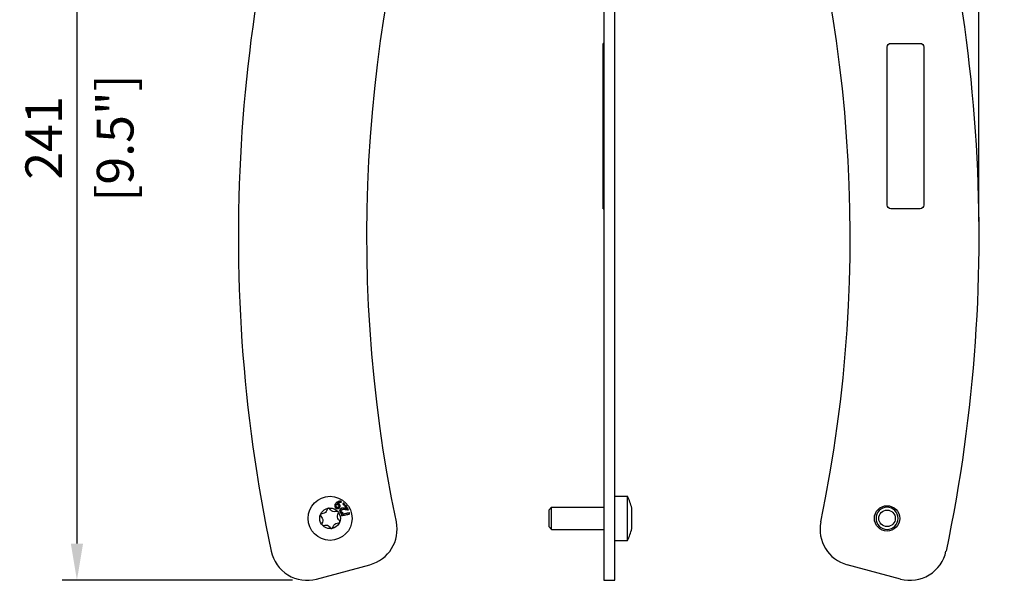
# Model space of a CAD drawing. Units: millimetres. Extents: x -315 to 1379, y -175 to 273.
# Drawn here: x -315 to -47, y -94 to 59 of the extents above; entities that cross this region are included whole.
import ezdxf

# ---------------------------------------------------------------- set-up
doc = ezdxf.new("R2010")
doc.units = ezdxf.units.MM
doc.layers.add('02-CAD-Cotation', color=3, linetype='Continuous')
doc.layers.add('02-Rigging element 2D', color=6, linetype='Continuous')
doc.styles.get("Standard").update_dxf_attribs({"font": 'arial.ttf'})
doc.dimstyles.new('L_Acoustics', dxfattribs={"dimscale": 0, "dimtxt": 2.5, "dimasz": 2.5, "dimexe": 1, "dimexo": 1, "dimgap": 1, "dimtad": 1, "dimdec": 0, "dimlfac": -1, "dimdsep": 46, "dimtxsty": 'Standard', "dimcen": 1, "dimclrd": 256, "dimclre": 256, "dimclrt": 256, "dimadec": 0, "dimazin": 2, "dimtfac": 1, "dimtdec": 0, "dimtofl": 0, "dimtmove": 0, "dimatfit": 3, "dimfxl": 0, "dimtolj": 1, "dimtzin": 0, "dimarcsym": 0})

# ---------------------------------------------------------------- blocks, each defined once
blk = doc.blocks.new('*D3')
at = {"layer": '02-CAD-Cotation', "lineweight": -2, "transparency": 16777216}
for p, q in [((-225.91, 147.12), (-303.72, 147.12)), ((-299.72, 137.12), (-299.72, -83.62)), ((-241.07, -93.62), (-303.72, -93.62))]:
    blk.add_line(p, q, dxfattribs=at)
at = {"layer": '02-CAD-Cotation', "transparency": 16777216}
for points in [[(-301.38, 137.12), (-298.05, 137.12), (-299.72, 147.12)], [(-301.38, -83.62), (-298.05, -83.62), (-299.72, -93.62)]]:
    blk.add_solid(points, dxfattribs=at)
at = {"layer": 'Defpoints', "color": 0, "transparency": 16777216}
for p in [(-221.91, 147.12), (-299.72, -93.62), (-237.07, -93.62)]:
    blk.add_point(p, dxfattribs=at)
at = {"layer": '02-CAD-Cotation', "transparency": 16777216, "char_height": 10, "attachment_point": 5, "rotation": 90}
for s, insert in [('\\A1;[9.5"]', (-289.31, 26.75)), ('\\A1;241', (-308.74, 26.75))]:
    blk.add_mtext(s, dxfattribs=dict(at, insert=insert))
blk = doc.blocks.new('*D5')
at = {"layer": '02-CAD-Cotation', "lineweight": -2, "transparency": 16777216}
for p, q in [((-112.63, 137.22), (-112.63, 199.82)), ((-54.22, 4), (-54.22, 199.82)), ((-102.63, 195.82), (-64.22, 195.82))]:
    blk.add_line(p, q, dxfattribs=at)
at = {"layer": '02-CAD-Cotation', "transparency": 16777216}
for points in [[(-102.63, 197.48), (-102.63, 194.15), (-112.63, 195.82)], [(-64.22, 197.48), (-64.22, 194.15), (-54.22, 195.82)]]:
    blk.add_solid(points, dxfattribs=at)
at = {"layer": 'Defpoints', "color": 0, "transparency": 16777216}
for p in [(-54.22, 195.82), (-112.63, 133.22), (-54.22, 0)]:
    blk.add_point(p, dxfattribs=at)
at = {"layer": '02-CAD-Cotation', "transparency": 16777216, "char_height": 10, "attachment_point": 5}
for s, insert in [('\\A1;58', (-83.43, 204.92)), ('\\A1;[2.3"]', (-83.43, 185.41))]:
    blk.add_mtext(s, dxfattribs=dict(at, insert=insert))

msp = doc.modelspace()

# ---------------------------------------------------------------- linework, layer by layer
at = {"layer": '02-Rigging element 2D'}
for p, q in [((-156.28, 91.33), (-156.28, -93.62)), ((-153.28, -93.62), (-153.28, 91.33)), ((-156.48, 7.5), (-156.48, 52.5)), ((-156.28, 52.5), (-156.48, 52.5)), ((-156.48, 51.5), (-156.28, 51.5)), ((-156.28, 8.5), (-156.48, 8.5)), ((-156.48, 7.5), (-156.28, 7.5)), ((-156.28, -93.62), (-153.28, -93.62))]:
    msp.add_line(p, q, dxfattribs=at)
at = {"layer": '02-Rigging element 2D', "color": 241, "extrusion": (1, -1.83697e-16, 0)}
for p, q in [((-79.16, 8.5), (-79.16, 51.5)), ((-78.16, 52.5), (-70.16, 52.5)), ((-69.16, 51.5), (-69.16, 8.5)), ((-70.16, 7.5), (-78.16, 7.5))]:
    msp.add_line(p, q, dxfattribs=at)
at = {"layer": '02-Rigging element 2D', "color": 241}
for p, q in [((-153.28, -70.76), (-149.88, -70.76)), ((-149.88, -82.76), (-149.88, -70.76)), ((-171.28, -74.51), (-170.53, -73.76)), ((-171.28, -74.51), (-171.28, -79.01)), ((-170.53, -79.76), (-170.53, -73.76)), ((-170.53, -73.76), (-156.28, -73.76)), ((-148.68, -79.56), (-148.68, -73.96)), ((-171.28, -79.01), (-170.53, -79.76)), ((-170.53, -79.76), (-156.28, -79.76)), ((-153.28, -82.76), (-149.88, -82.76))]:
    msp.add_line(p, q, dxfattribs=at)
at = {"layer": '02-Rigging element 2D', "color": 241, "extrusion": (-1, 6.12323e-17, 0)}
for p, q in [((-231.57, -74.27), (-231.67, -74.58)), ((-230.67, -74.42), (-230.86, -74.16)), ((-229.03, -74.86), (-229.35, -74.93)), ((-233.35, -76.18), (-233.13, -76.41)), ((-232.77, -75.48), (-233.09, -75.51)), ((-228.71, -75.71), (-228.58, -75.42)), ((-228.27, -77.35), (-228.49, -77.12)), ((-232.91, -77.82), (-233.04, -78.11)), ((-232.59, -78.67), (-232.27, -78.6)), ((-230.95, -79.11), (-230.76, -79.37)), ((-230.05, -79.26), (-229.95, -78.95)), ((-228.85, -78.05), (-228.53, -78.02))]:
    msp.add_line(p, q, dxfattribs=at)
at = {"layer": '02-Rigging element 2D', "extrusion": (-1, 6.12323e-17, 0)}
msp.add_line((-234.48, -93.28), (-219.97, -89.39), dxfattribs=at)
at = {"layer": '02-Rigging element 2D', "extrusion": (1, -1.83697e-16, 0)}
msp.add_line((-75.52, -93.28), (-90.03, -89.39), dxfattribs=at)
at = {"layer": '02-Rigging element 2D', "color": 241}
for centre, radius in [((-230.81, -76.76), 6), ((-230.81, -76.76), 2.8), ((-79.19, -76.76), 3.45), ((-79.19, -76.76), 2.25)]:
    msp.add_circle(centre, radius, dxfattribs=at)
at = {"layer": '02-Rigging element 2D', "color": 241, "extrusion": (-4.93038e-32, -2.22045e-16, -1)}
msp.add_circle((79.19, -76.76), 3, dxfattribs=at)
at = {"layer": '02-Rigging element 2D'}
for centre, radius, start, end in [((160, 0), 415.78, 160.2503, 191.8921), ((-470, 0), 380.78, 348.2273, 19.9325), ((-222.56, -79.73), 10, 285, 11.7727), ((-87.44, -79.73), 10, 168.2273, 255), ((-237.07, -83.62), 10, 191.8921, 285), ((-72.93, -83.62), 10, 255, 348.1079)]:
    msp.add_arc(centre, radius, start, end, dxfattribs=at)
at = {"layer": '02-Rigging element 2D', "extrusion": (-4.93038e-32, -2.22045e-16, -1)}
msp.add_arc((470, 0), 415.78, 160.2503, 191.8921, dxfattribs=at)
at = {"layer": '02-Rigging element 2D', "extrusion": (-1.2326e-32, -2.22045e-16, -1)}
msp.add_arc((-160, 0), 380.78, 348.2273, 19.9325, dxfattribs=at)
at = {"layer": '02-Rigging element 2D', "color": 241, "extrusion": (-4.93038e-32, -2.22045e-16, -1)}
for centre, start, end in [((78.16, 51.5), 0, 90), ((70.16, 51.5), 90, 180), ((78.16, 8.5), 270, 360), ((70.16, 8.5), 180, 270)]:
    msp.add_arc(centre, 1, start, end, dxfattribs=at)
at = {"layer": '02-Rigging element 2D', "color": 241}
for centre, radius, start, end in [((-161.01, -76.76), 12.65, 12.7909, 28.3212), ((-231.19, -74.39), 0.4, 35.8727, 162.2245), ((-228.95, -75.25), 0.4, 335.8727, 102.2245), ((-233.05, -75.91), 0.4, 95.8727, 222.2245), ((-228.57, -77.62), 0.4, 275.8727, 42.2245), ((-232.67, -78.28), 0.4, 155.8727, 282.2245), ((-230.43, -79.14), 0.4, 215.8727, 342.2245), ((-161.01, -76.76), 12.65, 331.6788, 347.2091)]:
    msp.add_arc(centre, radius, start, end, dxfattribs=at)
at = {"layer": '02-Rigging element 2D', "color": 241, "extrusion": (-1.2326e-32, -2.22045e-16, -1)}
for centre, start, end in [((232.91, -74.18), 197.7755, 264.1273), ((229.62, -73.66), 257.7755, 324.1273), ((234.09, -77.29), 137.7755, 204.1273), ((227.53, -76.24), 317.7755, 24.1273), ((232, -79.87), 77.7755, 144.1273), ((228.72, -79.35), 17.7755, 84.1273)]:
    msp.add_arc(centre, 1.3, start, end, dxfattribs=at)
at = {"layer": '02-Rigging element 2D', "color": 241}
for points, knots in [([(-227.83, -72.15), (-227.85, -72.15), (-227.89, -72.15), (-227.94, -72.15), (-227.97, -72.15), (-228.01, -72.15), (-228.02, -72.16), (-228.05, -72.16), (-228.06, -72.16), (-228.1, -72.16), (-228.15, -72.17), (-228.2, -72.17), (-228.26, -72.18), (-228.29, -72.19), (-228.36, -72.2), (-228.46, -72.23), (-228.56, -72.26), (-228.68, -72.3), (-228.73, -72.32), (-228.85, -72.38), (-228.91, -72.41), (-228.99, -72.47), (-229.01, -72.48), (-229.07, -72.53), (-229.12, -72.57), (-229.17, -72.61), (-229.21, -72.66), (-229.24, -72.68), (-229.25, -72.7)], [0, 0, 0, 0, 0.0520458, 0.0520458, 0.0780687, 0.0780687, 0.1040917, 0.1040917, 0.1301146, 0.1301146, 0.1561375, 0.2081833, 0.2081833, 0.2602291, 0.2602291, 0.312275, 0.4163666, 0.4163666, 0.5204583, 0.5204583, 0.6245499, 0.6245499, 0.6765957, 0.6765957, 0.7286416, 0.7806874, 0.7806874, 0.8327332, 0.8327332, 0.8327332, 0.8327332]), ([(-227.78, -72.07), (-227.8, -72.07), (-227.81, -72.07), (-227.84, -72.07), (-227.85, -72.08), (-227.88, -72.08), (-227.89, -72.08), (-227.93, -72.08), (-227.96, -72.08), (-227.99, -72.08), (-227.99, -72.08), (-228.01, -72.08), (-228.01, -72.08), (-228.02, -72.08), (-228.02, -72.08), (-228.02, -72.08), (-228.02, -72.08), (-228.07, -72.09), (-228.11, -72.09), (-228.17, -72.1), (-228.19, -72.1), (-228.22, -72.11), (-228.23, -72.11), (-228.24, -72.11), (-228.25, -72.11), (-228.25, -72.12), (-228.26, -72.12), (-228.35, -72.13), (-228.43, -72.16), (-228.54, -72.19), (-228.58, -72.21), (-228.64, -72.23), (-228.65, -72.23), (-228.68, -72.25), (-228.69, -72.25), (-228.7, -72.26), (-228.71, -72.26), (-228.79, -72.3), (-228.86, -72.34), (-228.95, -72.39), (-228.96, -72.4), (-228.99, -72.42), (-229, -72.43), (-229.01, -72.44), (-229.02, -72.44), (-229.06, -72.48), (-229.1, -72.5), (-229.15, -72.56), (-229.18, -72.58), (-229.21, -72.62), (-229.22, -72.63), (-229.23, -72.64)], [0, 0, 0, 0, 0.03125, 0.03125, 0.046875, 0.046875, 0.0625, 0.0625, 0.09375, 0.09375, 0.109375, 0.109375, 0.1171875, 0.1171875, 0.1210938, 0.1210938, 0.125, 0.125, 0.1875, 0.1875, 0.21875, 0.21875, 0.234375, 0.234375, 0.2421875, 0.2421875, 0.25, 0.25, 0.375, 0.375, 0.4375, 0.4375, 0.46875, 0.46875, 0.484375, 0.484375, 0.5, 0.5, 0.625, 0.625, 0.65625, 0.65625, 0.671875, 0.671875, 0.6875, 0.6875, 0.75, 0.75, 0.8125, 0.8125, 0.8327954, 0.8327954, 0.8327954, 0.8327954]), ([(-228.82, -72.7), (-228.74, -72.64), (-228.66, -72.58), (-228.57, -72.53), (-228.56, -72.52), (-228.54, -72.51), (-228.53, -72.51), (-228.49, -72.49), (-228.47, -72.48), (-228.4, -72.45), (-228.36, -72.44), (-228.3, -72.42), (-228.3, -72.42), (-228.3, -72.42), (-228.3, -72.42), (-228.29, -72.42), (-228.28, -72.42), (-228.27, -72.41), (-228.26, -72.41), (-228.22, -72.4), (-228.2, -72.4), (-228.13, -72.39), (-228.07, -72.38), (-228.01, -72.37), (-228.01, -72.37), (-228.01, -72.37), (-228.01, -72.37), (-228.01, -72.37), (-228, -72.37), (-228, -72.37), (-227.99, -72.37), (-227.98, -72.37), (-227.97, -72.37), (-227.93, -72.36), (-227.9, -72.36), (-227.86, -72.36), (-227.85, -72.36), (-227.84, -72.36), (-227.83, -72.36), (-227.81, -72.36), (-227.79, -72.36), (-227.76, -72.36), (-227.73, -72.35), (-227.72, -72.35)], [0, 0, 0, 0, 0.25, 0.25, 0.28125, 0.28125, 0.3125, 0.3125, 0.375, 0.375, 0.5, 0.5, 0.507812, 0.507812, 0.515625, 0.515625, 0.53125, 0.53125, 0.5625, 0.5625, 0.625, 0.625, 0.75, 0.75, 0.753906, 0.753906, 0.757812, 0.757812, 0.765625, 0.765625, 0.78125, 0.78125, 0.8125, 0.8125, 0.875, 0.875, 0.890625, 0.890625, 0.90625, 0.90625, 0.9375, 0.9375, 1, 1, 1, 1]), ([(-229.42, -72.89), (-229.44, -72.96), (-229.46, -73.01), (-229.48, -73.04), (-229.48, -73.04), (-229.48, -73.04), (-229.48, -73.05), (-229.48, -73.05), (-229.48, -73.05), (-229.49, -73.06), (-229.49, -73.07), (-229.5, -73.09), (-229.5, -73.1), (-229.51, -73.14), (-229.52, -73.16), (-229.52, -73.18), (-229.53, -73.19), (-229.53, -73.2), (-229.53, -73.2), (-229.53, -73.21), (-229.53, -73.22), (-229.54, -73.24), (-229.54, -73.25), (-229.55, -73.29), (-229.55, -73.31), (-229.55, -73.36), (-229.55, -73.39), (-229.55, -73.42), (-229.55, -73.44), (-229.55, -73.45), (-229.55, -73.46), (-229.55, -73.46)], [0, 0, 0, 0, 0.125, 0.125, 0.1289063, 0.1289063, 0.1328125, 0.1328125, 0.140625, 0.140625, 0.15625, 0.15625, 0.1875, 0.1875, 0.25, 0.25, 0.2578125, 0.2578125, 0.265625, 0.265625, 0.28125, 0.28125, 0.3125, 0.3125, 0.375, 0.375, 0.4375, 0.4375, 0.46875, 0.46875, 0.4823351, 0.4823351, 0.4823351, 0.4823351]), ([(-229.55, -73.46), (-229.55, -73.47), (-229.54, -73.48), (-229.53, -73.54), (-229.52, -73.59), (-229.49, -73.66), (-229.47, -73.68), (-229.45, -73.73), (-229.43, -73.75), (-229.41, -73.78), (-229.4, -73.79), (-229.38, -73.81), (-229.37, -73.81), (-229.35, -73.84), (-229.33, -73.86), (-229.3, -73.88), (-229.3, -73.88), (-229.29, -73.89), (-229.29, -73.89), (-229.29, -73.89), (-229.28, -73.9), (-229.27, -73.91), (-229.26, -73.92), (-229.22, -73.94), (-229.2, -73.96), (-229.18, -73.98)], [0.4823351, 0.4823351, 0.4823351, 0.4823351, 0.5, 0.5, 0.625, 0.625, 0.6875, 0.6875, 0.75, 0.75, 0.78125, 0.78125, 0.8125, 0.8125, 0.875, 0.875, 0.8828125, 0.8828125, 0.890625, 0.890625, 0.90625, 0.90625, 0.9375, 0.9375, 1, 1, 1, 1]), ([(-229.44, -72.96), (-229.47, -73.02), (-229.48, -73.06), (-229.5, -73.1), (-229.5, -73.1), (-229.5, -73.11)], [0, 0, 0, 0, 0.1206958, 0.1206958, 0.1356103, 0.1356103, 0.1356103, 0.1356103]), ([(-229.25, -72.7), (-229.27, -72.72), (-229.29, -72.75), (-229.32, -72.78), (-229.34, -72.8), (-229.34, -72.81), (-229.35, -72.82), (-229.35, -72.82), (-229.35, -72.82), (-229.36, -72.84), (-229.39, -72.88), (-229.44, -72.96)], [0.8327332, 0.8327332, 0.8327332, 0.8327332, 0.8745499, 0.8954583, 0.9059124, 0.9111395, 0.9137531, 0.9137531, 0.9163666, 0.9163666, 1, 1, 1, 1]), ([(-229.23, -72.64), (-229.25, -72.65), (-229.26, -72.67), (-229.29, -72.71), (-229.3, -72.73), (-229.32, -72.75), (-229.32, -72.75), (-229.33, -72.76), (-229.33, -72.76), (-229.33, -72.76), (-229.33, -72.76), (-229.33, -72.76), (-229.33, -72.76), (-229.33, -72.77), (-229.33, -72.77), (-229.35, -72.8), (-229.38, -72.84), (-229.42, -72.89)], [0.8327954, 0.8327954, 0.8327954, 0.8327954, 0.875, 0.875, 0.90625, 0.90625, 0.9140625, 0.9140625, 0.9160156, 0.9160156, 0.9179688, 0.9179688, 0.921875, 0.921875, 0.9375, 0.9375, 1, 1, 1, 1]), ([(-229.04, -73.79), (-229.07, -73.76), (-229.09, -73.74), (-229.13, -73.7), (-229.14, -73.68), (-229.16, -73.67), (-229.17, -73.66), (-229.17, -73.65), (-229.17, -73.65), (-229.19, -73.62), (-229.21, -73.6), (-229.24, -73.55), (-229.24, -73.52), (-229.25, -73.47), (-229.25, -73.44), (-229.25, -73.4), (-229.25, -73.38), (-229.24, -73.35), (-229.24, -73.34), (-229.23, -73.33), (-229.23, -73.32), (-229.22, -73.28), (-229.2, -73.22), (-229.17, -73.14)], [0, 0, 0, 0, 0.125, 0.125, 0.1875, 0.21875, 0.234375, 0.234375, 0.25, 0.25, 0.375, 0.375, 0.5, 0.5, 0.625, 0.625, 0.6875, 0.71875, 0.734375, 0.734375, 0.75, 0.75, 1, 1, 1, 1]), ([(-229.01, -73.74), (-229.07, -73.69), (-229.12, -73.64), (-229.15, -73.6), (-229.15, -73.6), (-229.15, -73.59), (-229.15, -73.59), (-229.16, -73.59), (-229.16, -73.58), (-229.17, -73.57), (-229.17, -73.57), (-229.18, -73.55), (-229.19, -73.53), (-229.21, -73.49), (-229.22, -73.47), (-229.23, -73.43), (-229.23, -73.42), (-229.23, -73.39), (-229.23, -73.37), (-229.22, -73.33), (-229.22, -73.3), (-229.21, -73.26), (-229.21, -73.26), (-229.21, -73.26), (-229.21, -73.26), (-229.2, -73.25), (-229.2, -73.25), (-229.2, -73.24), (-229.2, -73.24), (-229.19, -73.22), (-229.19, -73.2), (-229.17, -73.15), (-229.16, -73.12), (-229.14, -73.08)], [0, 0, 0, 0, 0.25, 0.25, 0.257812, 0.257812, 0.265625, 0.265625, 0.28125, 0.28125, 0.3125, 0.3125, 0.375, 0.375, 0.5, 0.5, 0.5625, 0.5625, 0.625, 0.625, 0.75, 0.75, 0.757812, 0.757812, 0.765625, 0.765625, 0.78125, 0.78125, 0.8125, 0.8125, 0.875, 0.875, 1, 1, 1, 1]), ([(-229.18, -73.98), (-229.12, -74), (-229.08, -74.02), (-229.04, -74.04), (-229.03, -74.04), (-229.03, -74.04), (-229.02, -74.04), (-229.01, -74.05), (-229.01, -74.05), (-228.99, -74.06), (-228.98, -74.06), (-228.94, -74.07), (-228.92, -74.08), (-228.89, -74.08), (-228.89, -74.09), (-228.87, -74.09), (-228.87, -74.09), (-228.85, -74.09), (-228.84, -74.1), (-228.8, -74.1), (-228.78, -74.1), (-228.7, -74.1), (-228.66, -74.1), (-228.58, -74.08), (-228.56, -74.08), (-228.52, -74.06), (-228.49, -74.06), (-228.43, -74.02), (-228.39, -74), (-228.35, -73.97), (-228.35, -73.96), (-228.34, -73.96), (-228.34, -73.96), (-228.33, -73.95), (-228.33, -73.95), (-228.32, -73.94), (-228.31, -73.93), (-228.29, -73.91), (-228.27, -73.89), (-228.25, -73.87), (-228.25, -73.87), (-228.25, -73.87), (-228.25, -73.86), (-228.25, -73.86), (-228.24, -73.86), (-228.24, -73.86), (-228.24, -73.85), (-228.23, -73.84), (-228.22, -73.83), (-228.2, -73.81), (-228.18, -73.78), (-228.16, -73.76)], [0, 0, 0, 0, 0.125, 0.125, 0.132812, 0.132812, 0.140625, 0.140625, 0.15625, 0.15625, 0.1875, 0.1875, 0.25, 0.25, 0.265625, 0.265625, 0.28125, 0.28125, 0.3125, 0.3125, 0.375, 0.375, 0.5, 0.5, 0.5625, 0.5625, 0.625, 0.625, 0.75, 0.75, 0.757813, 0.757813, 0.765625, 0.765625, 0.78125, 0.78125, 0.8125, 0.8125, 0.875, 0.875, 0.878906, 0.878906, 0.882812, 0.882812, 0.890625, 0.890625, 0.90625, 0.90625, 0.9375, 0.9375, 1, 1, 1, 1]), ([(-229.14, -73.08), (-229.12, -73.05), (-229.11, -73.03), (-229.09, -73.01), (-229.08, -72.99), (-229.05, -72.97)], [0, 0, 0, 0, 0.5, 0.5, 1, 1, 1, 1]), ([(-229.05, -72.96), (-228.99, -72.95), (-228.95, -72.95), (-228.93, -72.95), (-228.93, -72.95), (-228.93, -72.95), (-228.92, -72.95), (-228.92, -72.95), (-228.92, -72.95), (-228.91, -72.95), (-228.9, -72.95), (-228.89, -72.95), (-228.88, -72.95), (-228.85, -72.95), (-228.83, -72.95), (-228.8, -72.96), (-228.78, -72.96), (-228.75, -72.97), (-228.73, -72.98), (-228.71, -72.99), (-228.71, -72.99), (-228.71, -72.99), (-228.71, -72.99), (-228.7, -72.99), (-228.7, -72.99), (-228.7, -72.99), (-228.7, -72.99), (-228.69, -73), (-228.68, -73), (-228.65, -73.01), (-228.63, -73.02), (-228.6, -73.04)], [0, 0, 0, 0, 0.25, 0.25, 0.257812, 0.257812, 0.265625, 0.265625, 0.28125, 0.28125, 0.3125, 0.3125, 0.375, 0.375, 0.5, 0.5, 0.625, 0.625, 0.75, 0.75, 0.757813, 0.757813, 0.765625, 0.765625, 0.78125, 0.78125, 0.8125, 0.8125, 0.875, 0.875, 1, 1, 1, 1]), ([(-228.49, -73.65), (-228.5, -73.67), (-228.52, -73.69), (-228.53, -73.7), (-228.53, -73.71), (-228.54, -73.71), (-228.54, -73.71), (-228.55, -73.73), (-228.57, -73.74), (-228.58, -73.76), (-228.59, -73.76), (-228.59, -73.77), (-228.64, -73.81), (-228.68, -73.83), (-228.74, -73.85), (-228.76, -73.85), (-228.8, -73.85), (-228.82, -73.84), (-228.84, -73.84), (-228.86, -73.84), (-228.87, -73.84), (-228.91, -73.83), (-228.97, -73.81), (-229.04, -73.79)], [0, 0, 0, 0, 0.0625, 0.09375, 0.109375, 0.109375, 0.125, 0.125, 0.1875, 0.21875, 0.21875, 0.25, 0.25, 0.5, 0.5, 0.625, 0.625, 0.6875, 0.71875, 0.71875, 0.75, 0.75, 1, 1, 1, 1]), ([(-228.45, -73.6), (-228.46, -73.62), (-228.47, -73.63), (-228.49, -73.65), (-228.49, -73.65), (-228.5, -73.66), (-228.5, -73.66), (-228.5, -73.66), (-228.5, -73.66), (-228.5, -73.67), (-228.5, -73.67), (-228.51, -73.68), (-228.52, -73.69), (-228.54, -73.7), (-228.54, -73.71), (-228.55, -73.71), (-228.55, -73.72), (-228.56, -73.72), (-228.56, -73.72), (-228.6, -73.76), (-228.64, -73.79), (-228.71, -73.8), (-228.73, -73.8), (-228.77, -73.8), (-228.78, -73.8), (-228.8, -73.8), (-228.81, -73.79), (-228.82, -73.79), (-228.82, -73.79), (-228.83, -73.79), (-228.84, -73.79), (-228.88, -73.78), (-228.94, -73.77), (-229.01, -73.74)], [0, 0, 0, 0, 0.0625, 0.0625, 0.09375, 0.09375, 0.109375, 0.109375, 0.117188, 0.117188, 0.125, 0.125, 0.1875, 0.1875, 0.21875, 0.21875, 0.234375, 0.234375, 0.25, 0.25, 0.5, 0.5, 0.625, 0.625, 0.6875, 0.6875, 0.71875, 0.71875, 0.734375, 0.734375, 0.75, 0.75, 1, 1, 1, 1]), ([(-228.46, -72.88), (-228.49, -72.87), (-228.51, -72.86), (-228.53, -72.85), (-228.54, -72.84), (-228.55, -72.84), (-228.55, -72.84), (-228.55, -72.84), (-228.55, -72.84), (-228.59, -72.82), (-228.62, -72.81), (-228.67, -72.8), (-228.69, -72.79), (-228.71, -72.79), (-228.73, -72.78), (-228.74, -72.78), (-228.78, -72.77), (-228.82, -72.77), (-228.85, -72.76)], [0, 0, 0, 0, 0.125, 0.125, 0.1875, 0.21875, 0.234375, 0.234375, 0.25, 0.25, 0.5, 0.5, 0.625, 0.6875, 0.6875, 0.75, 0.75, 1, 1, 1, 1]), ([(-228.42, -72.82), (-228.48, -72.79), (-228.51, -72.78), (-228.52, -72.77), (-228.52, -72.77), (-228.52, -72.77), (-228.53, -72.77), (-228.53, -72.77), (-228.53, -72.77), (-228.54, -72.77), (-228.54, -72.77), (-228.55, -72.76), (-228.56, -72.76), (-228.59, -72.75), (-228.6, -72.74), (-228.63, -72.73), (-228.65, -72.73), (-228.68, -72.72), (-228.7, -72.72), (-228.72, -72.71), (-228.73, -72.71), (-228.73, -72.71), (-228.74, -72.71), (-228.75, -72.71), (-228.76, -72.71), (-228.79, -72.7), (-228.8, -72.7), (-228.82, -72.7)], [0, 0, 0, 0, 0.25, 0.25, 0.257812, 0.257812, 0.265625, 0.265625, 0.28125, 0.28125, 0.3125, 0.3125, 0.375, 0.375, 0.5, 0.5, 0.625, 0.625, 0.75, 0.75, 0.78125, 0.78125, 0.8125, 0.8125, 0.875, 0.875, 1, 1, 1, 1]), ([(-228.6, -73.04), (-228.56, -73.07), (-228.54, -73.09), (-228.53, -73.1), (-228.53, -73.1), (-228.53, -73.1), (-228.53, -73.1), (-228.53, -73.1), (-228.53, -73.1), (-228.52, -73.11), (-228.52, -73.11), (-228.51, -73.12), (-228.51, -73.12), (-228.49, -73.14), (-228.48, -73.15), (-228.47, -73.16), (-228.47, -73.16), (-228.47, -73.17), (-228.46, -73.17), (-228.46, -73.18), (-228.45, -73.18), (-228.44, -73.2), (-228.43, -73.21), (-228.42, -73.24), (-228.41, -73.27), (-228.39, -73.33), (-228.39, -73.38), (-228.41, -73.44), (-228.41, -73.45), (-228.41, -73.45), (-228.41, -73.45), (-228.41, -73.46), (-228.41, -73.47), (-228.42, -73.49), (-228.42, -73.51), (-228.43, -73.52), (-228.43, -73.52), (-228.43, -73.52), (-228.43, -73.52), (-228.43, -73.52), (-228.43, -73.52), (-228.43, -73.53), (-228.43, -73.53), (-228.43, -73.54), (-228.43, -73.54), (-228.44, -73.56), (-228.44, -73.58), (-228.45, -73.6)], [0, 0, 0, 0, 0.125, 0.125, 0.128906, 0.128906, 0.132812, 0.132812, 0.140625, 0.140625, 0.15625, 0.15625, 0.1875, 0.1875, 0.25, 0.25, 0.265625, 0.265625, 0.28125, 0.28125, 0.3125, 0.3125, 0.375, 0.375, 0.5, 0.5, 0.75, 0.75, 0.765625, 0.765625, 0.78125, 0.78125, 0.8125, 0.8125, 0.875, 0.875, 0.878906, 0.878906, 0.882813, 0.882813, 0.890625, 0.890625, 0.90625, 0.90625, 0.9375, 0.9375, 1, 1, 1, 1]), ([(-228.2, -73.81), (-228.19, -73.77), (-228.18, -73.75), (-228.17, -73.72), (-228.16, -73.7), (-228.16, -73.69), (-228.15, -73.69), (-228.15, -73.69), (-228.15, -73.69), (-228.14, -73.66), (-228.13, -73.63), (-228.13, -73.6), (-228.12, -73.58), (-228.12, -73.57), (-228.1, -73.47), (-228.1, -73.38), (-228.14, -73.25), (-228.16, -73.21), (-228.19, -73.15), (-228.21, -73.12), (-228.23, -73.09), (-228.24, -73.08), (-228.25, -73.07), (-228.27, -73.05), (-228.28, -73.03), (-228.31, -73.01), (-228.32, -72.99), (-228.34, -72.98), (-228.35, -72.97), (-228.35, -72.97), (-228.35, -72.97), (-228.35, -72.97), (-228.36, -72.96), (-228.39, -72.93), (-228.46, -72.88)], [0, 0, 0, 0, 0.0625, 0.0625, 0.09375, 0.109375, 0.117187, 0.117187, 0.125, 0.125, 0.1875, 0.21875, 0.21875, 0.25, 0.25, 0.5, 0.5, 0.625, 0.625, 0.6875, 0.71875, 0.71875, 0.75, 0.75, 0.8125, 0.8125, 0.84375, 0.859375, 0.867187, 0.871094, 0.871094, 0.875, 0.875, 1, 1, 1, 1]), ([(-228.16, -73.76), (-228.13, -73.69), (-228.12, -73.65), (-228.11, -73.63), (-228.11, -73.63), (-228.11, -73.63), (-228.11, -73.63), (-228.11, -73.62), (-228.11, -73.62), (-228.1, -73.61), (-228.1, -73.61), (-228.09, -73.59), (-228.09, -73.58), (-228.08, -73.55), (-228.08, -73.53), (-228.07, -73.5), (-228.07, -73.5), (-228.07, -73.48), (-228.07, -73.48), (-228.07, -73.46), (-228.06, -73.45), (-228.06, -73.42), (-228.06, -73.4), (-228.06, -73.33), (-228.07, -73.28), (-228.11, -73.15), (-228.15, -73.07), (-228.22, -73), (-228.22, -72.99), (-228.23, -72.99), (-228.23, -72.98), (-228.24, -72.97), (-228.25, -72.96), (-228.28, -72.94), (-228.29, -72.92), (-228.31, -72.9), (-228.31, -72.9), (-228.31, -72.9), (-228.31, -72.9), (-228.32, -72.9), (-228.32, -72.9), (-228.32, -72.9), (-228.32, -72.9), (-228.32, -72.9), (-228.32, -72.9), (-228.33, -72.89), (-228.34, -72.89), (-228.36, -72.86), (-228.39, -72.84), (-228.42, -72.82)], [0, 0, 0, 0, 0.125, 0.125, 0.128906, 0.128906, 0.132812, 0.132812, 0.140625, 0.140625, 0.15625, 0.15625, 0.1875, 0.1875, 0.25, 0.25, 0.265625, 0.265625, 0.28125, 0.28125, 0.3125, 0.3125, 0.375, 0.375, 0.5, 0.5, 0.75, 0.75, 0.765625, 0.765625, 0.78125, 0.78125, 0.8125, 0.8125, 0.875, 0.875, 0.876953, 0.876953, 0.878906, 0.878906, 0.882812, 0.882812, 0.890625, 0.890625, 0.90625, 0.90625, 0.9375, 0.9375, 1, 1, 1, 1]), ([(-227.86, -74.11), (-227.91, -74.15), (-227.94, -74.17), (-227.96, -74.19), (-227.96, -74.19), (-227.97, -74.2), (-227.97, -74.2), (-227.97, -74.2), (-227.97, -74.2), (-227.98, -74.21), (-227.99, -74.21), (-228, -74.23), (-228.01, -74.23), (-228.03, -74.26), (-228.05, -74.27), (-228.06, -74.29), (-228.06, -74.29), (-228.07, -74.3), (-228.07, -74.3), (-228.07, -74.31), (-228.08, -74.31), (-228.09, -74.32), (-228.1, -74.33), (-228.11, -74.36), (-228.13, -74.38), (-228.16, -74.44), (-228.17, -74.49), (-228.19, -74.54), (-228.19, -74.55), (-228.19, -74.58), (-228.19, -74.59), (-228.2, -74.62), (-228.2, -74.65), (-228.2, -74.72), (-228.19, -74.76), (-228.18, -74.82), (-228.18, -74.82), (-228.18, -74.83), (-228.17, -74.84), (-228.17, -74.85), (-228.17, -74.86), (-228.15, -74.9), (-228.14, -74.92), (-228.13, -74.95), (-228.13, -74.95), (-228.13, -74.95), (-228.13, -74.95), (-228.13, -74.96), (-228.12, -74.97), (-228.12, -74.98), (-228.11, -74.99), (-228.1, -75.02), (-228.09, -75.05), (-228.08, -75.07)], [0, 0, 0, 0, 0.125, 0.125, 0.128906, 0.128906, 0.132812, 0.132812, 0.140625, 0.140625, 0.15625, 0.15625, 0.1875, 0.1875, 0.25, 0.25, 0.257812, 0.257812, 0.265625, 0.265625, 0.28125, 0.28125, 0.3125, 0.3125, 0.375, 0.375, 0.5, 0.5, 0.53125, 0.53125, 0.5625, 0.5625, 0.625, 0.625, 0.75, 0.75, 0.765625, 0.765625, 0.78125, 0.78125, 0.8125, 0.8125, 0.875, 0.875, 0.882813, 0.882813, 0.890625, 0.890625, 0.90625, 0.90625, 0.9375, 0.9375, 1, 1, 1, 1]), ([(-227.9, -74.15), (-227.93, -74.17), (-227.95, -74.18), (-227.97, -74.21), (-227.99, -74.22), (-228, -74.22), (-228, -74.23), (-228, -74.23), (-228, -74.23), (-228.01, -74.23), (-228.01, -74.23), (-228.01, -74.23)], [0, 0, 0, 0, 0.0625, 0.0625, 0.09375, 0.109375, 0.1171875, 0.1171875, 0.125, 0.125, 0.1251077, 0.1251077, 0.1251077, 0.1251077]), ([(-226.44, -74.12), (-226.49, -74.11), (-226.54, -74.1), (-226.63, -74.08), (-226.66, -74.07), (-226.72, -74.07), (-226.74, -74.06), (-226.77, -74.06), (-226.79, -74.05), (-226.8, -74.05), (-226.8, -74.05), (-226.91, -74.03), (-226.98, -74.03), (-227.08, -74.02), (-227.1, -74.01), (-227.14, -74.01), (-227.15, -74.01), (-227.17, -74.01), (-227.17, -74.01), (-227.18, -74.01), (-227.18, -74.01), (-227.18, -74.01), (-227.22, -74.01), (-227.25, -74.01), (-227.3, -74), (-227.32, -74), (-227.35, -74), (-227.36, -74), (-227.36, -74), (-227.36, -74), (-227.44, -74.01), (-227.5, -74.01), (-227.58, -74.03), (-227.62, -74.04), (-227.67, -74.06), (-227.7, -74.07), (-227.72, -74.07), (-227.72, -74.07), (-227.73, -74.08), (-227.73, -74.08), (-227.74, -74.08), (-227.8, -74.11), (-227.9, -74.15)], [0, 0, 0, 0, 0.125, 0.125, 0.1875, 0.1875, 0.21875, 0.234375, 0.242188, 0.242188, 0.25, 0.25, 0.375, 0.375, 0.4375, 0.4375, 0.46875, 0.484375, 0.492188, 0.496094, 0.496094, 0.5, 0.5, 0.5625, 0.5625, 0.59375, 0.609375, 0.617188, 0.617188, 0.625, 0.625, 0.75, 0.75, 0.8125, 0.84375, 0.859375, 0.867188, 0.871094, 0.871094, 0.875, 0.875, 1, 1, 1, 1]), ([(-227.83, -74.99), (-227.84, -74.95), (-227.85, -74.92), (-227.87, -74.88), (-227.87, -74.86), (-227.88, -74.85), (-227.88, -74.84), (-227.88, -74.83), (-227.89, -74.8), (-227.89, -74.77), (-227.89, -74.72), (-227.89, -74.7), (-227.88, -74.66), (-227.87, -74.64), (-227.85, -74.61), (-227.84, -74.59), (-227.82, -74.57), (-227.81, -74.56), (-227.81, -74.56), (-227.81, -74.55), (-227.78, -74.52), (-227.74, -74.48), (-227.68, -74.43)], [0, 0, 0, 0, 0.125, 0.125, 0.1875, 0.21875, 0.21875, 0.25, 0.25, 0.375, 0.375, 0.5, 0.5, 0.625, 0.625, 0.6875, 0.71875, 0.734375, 0.734375, 0.75, 0.75, 1, 1, 1, 1]), ([(-226.37, -74.08), (-226.42, -74.07), (-226.47, -74.06), (-226.56, -74.04), (-226.6, -74.03), (-226.65, -74.02), (-226.67, -74.02), (-226.7, -74.01), (-226.71, -74.01), (-226.72, -74.01), (-226.72, -74.01), (-226.73, -74.01), (-226.74, -74.01), (-226.75, -74.01), (-226.76, -74), (-226.77, -74), (-226.77, -74), (-226.79, -74), (-226.8, -74), (-226.84, -73.99), (-226.86, -73.99), (-226.92, -73.98), (-226.95, -73.98), (-227.02, -73.97), (-227.04, -73.97), (-227.08, -73.97), (-227.09, -73.97), (-227.1, -73.97), (-227.11, -73.97), (-227.11, -73.97), (-227.11, -73.97), (-227.12, -73.96), (-227.12, -73.96), (-227.12, -73.96), (-227.12, -73.96), (-227.12, -73.96), (-227.13, -73.96), (-227.13, -73.96), (-227.13, -73.96), (-227.14, -73.96), (-227.15, -73.96), (-227.16, -73.96), (-227.17, -73.96), (-227.2, -73.96), (-227.21, -73.96), (-227.25, -73.96), (-227.26, -73.96), (-227.28, -73.96), (-227.29, -73.96), (-227.3, -73.96), (-227.3, -73.96), (-227.31, -73.96), (-227.31, -73.96), (-227.32, -73.96), (-227.32, -73.96), (-227.33, -73.96), (-227.33, -73.96), (-227.35, -73.96), (-227.36, -73.96), (-227.38, -73.96), (-227.4, -73.97), (-227.44, -73.97), (-227.47, -73.98), (-227.53, -73.99), (-227.56, -73.99), (-227.6, -74.01), (-227.62, -74.01), (-227.64, -74.02), (-227.65, -74.02), (-227.66, -74.03), (-227.66, -74.03), (-227.67, -74.03), (-227.67, -74.03), (-227.68, -74.03), (-227.68, -74.03), (-227.68, -74.03), (-227.68, -74.03), (-227.68, -74.04), (-227.68, -74.04), (-227.68, -74.04), (-227.69, -74.04), (-227.69, -74.04), (-227.69, -74.04), (-227.71, -74.05), (-227.72, -74.05), (-227.76, -74.07), (-227.8, -74.08), (-227.86, -74.11)], [0, 0, 0, 0, 0.125, 0.125, 0.1875, 0.1875, 0.21875, 0.21875, 0.234375, 0.234375, 0.242188, 0.242188, 0.25, 0.25, 0.257812, 0.257812, 0.265625, 0.265625, 0.28125, 0.28125, 0.3125, 0.3125, 0.375, 0.375, 0.4375, 0.4375, 0.46875, 0.46875, 0.484375, 0.484375, 0.492188, 0.492188, 0.496094, 0.496094, 0.5, 0.5, 0.503906, 0.503906, 0.507812, 0.507812, 0.515625, 0.515625, 0.53125, 0.53125, 0.5625, 0.5625, 0.59375, 0.59375, 0.609375, 0.609375, 0.617187, 0.617187, 0.625, 0.625, 0.632813, 0.632813, 0.640625, 0.640625, 0.65625, 0.65625, 0.6875, 0.6875, 0.75, 0.75, 0.8125, 0.8125, 0.84375, 0.84375, 0.859375, 0.859375, 0.867188, 0.867188, 0.871094, 0.871094, 0.875, 0.875, 0.878906, 0.878906, 0.882812, 0.882812, 0.890625, 0.890625, 0.90625, 0.90625, 0.9375, 0.9375, 1, 1, 1, 1]), ([(-227.78, -74.96), (-227.81, -74.89), (-227.83, -74.83), (-227.84, -74.79), (-227.84, -74.79), (-227.84, -74.78), (-227.84, -74.78), (-227.84, -74.77), (-227.84, -74.76), (-227.84, -74.74), (-227.85, -74.73), (-227.85, -74.69), (-227.84, -74.67), (-227.83, -74.63), (-227.83, -74.62), (-227.82, -74.6), (-227.81, -74.59), (-227.79, -74.56), (-227.78, -74.54), (-227.75, -74.51), (-227.75, -74.51), (-227.75, -74.51), (-227.75, -74.51), (-227.75, -74.51), (-227.75, -74.51), (-227.74, -74.5), (-227.74, -74.5), (-227.73, -74.48), (-227.72, -74.47), (-227.69, -74.45), (-227.66, -74.42), (-227.63, -74.4)], [0, 0, 0, 0, 0.25, 0.25, 0.265625, 0.265625, 0.28125, 0.28125, 0.3125, 0.3125, 0.375, 0.375, 0.5, 0.5, 0.5625, 0.5625, 0.625, 0.625, 0.75, 0.75, 0.757813, 0.757813, 0.765625, 0.765625, 0.78125, 0.78125, 0.8125, 0.8125, 0.875, 0.875, 1, 1, 1, 1]), ([(-227.3, -75.27), (-227.33, -75.27), (-227.36, -75.26), (-227.4, -75.25), (-227.42, -75.25), (-227.43, -75.24), (-227.44, -75.24), (-227.45, -75.24), (-227.5, -75.22), (-227.55, -75.21), (-227.61, -75.17), (-227.63, -75.16), (-227.66, -75.14), (-227.68, -75.12), (-227.69, -75.11), (-227.7, -75.1), (-227.71, -75.1), (-227.75, -75.07), (-227.78, -75.03), (-227.83, -74.99)], [0, 0, 0, 0, 0.125, 0.125, 0.1875, 0.21875, 0.21875, 0.25, 0.25, 0.5, 0.5, 0.625, 0.625, 0.6875, 0.71875, 0.71875, 0.75, 0.75, 1, 1, 1, 1]), ([(-227.25, -75.25), (-227.31, -75.24), (-227.36, -75.23), (-227.4, -75.21), (-227.4, -75.21), (-227.41, -75.21), (-227.41, -75.21), (-227.42, -75.21), (-227.43, -75.2), (-227.45, -75.2), (-227.46, -75.19), (-227.5, -75.18), (-227.52, -75.17), (-227.58, -75.13), (-227.62, -75.1), (-227.67, -75.06), (-227.67, -75.06), (-227.67, -75.06), (-227.68, -75.06), (-227.68, -75.05), (-227.69, -75.05), (-227.7, -75.04), (-227.71, -75.03), (-227.74, -75), (-227.76, -74.98), (-227.78, -74.96)], [0, 0, 0, 0, 0.25, 0.25, 0.265625, 0.265625, 0.28125, 0.28125, 0.3125, 0.3125, 0.375, 0.375, 0.5, 0.5, 0.75, 0.75, 0.765625, 0.765625, 0.78125, 0.78125, 0.8125, 0.8125, 0.875, 0.875, 1, 1, 1, 1]), ([(-227.63, -74.4), (-227.53, -74.36), (-227.47, -74.34), (-227.44, -74.33), (-227.44, -74.33), (-227.44, -74.33), (-227.44, -74.33), (-227.43, -74.33), (-227.43, -74.33), (-227.42, -74.32), (-227.42, -74.32), (-227.41, -74.32), (-227.4, -74.32), (-227.37, -74.31), (-227.36, -74.31), (-227.31, -74.3), (-227.27, -74.29), (-227.24, -74.29), (-227.23, -74.29), (-227.22, -74.28), (-227.21, -74.28), (-227.18, -74.28), (-227.17, -74.28), (-227.12, -74.28), (-227.08, -74.28), (-227.04, -74.28), (-227.04, -74.28), (-227.04, -74.28), (-227.03, -74.28), (-227.03, -74.28), (-227.03, -74.28), (-227.01, -74.28), (-227.01, -74.28), (-226.98, -74.28), (-226.96, -74.28), (-226.93, -74.29), (-226.92, -74.29), (-226.9, -74.29), (-226.89, -74.29), (-226.86, -74.29), (-226.85, -74.29), (-226.84, -74.29)], [0, 0, 0, 0, 0.25, 0.25, 0.253906, 0.253906, 0.257812, 0.257812, 0.265625, 0.265625, 0.28125, 0.28125, 0.3125, 0.3125, 0.375, 0.375, 0.5, 0.5, 0.53125, 0.53125, 0.5625, 0.5625, 0.625, 0.625, 0.75, 0.75, 0.757813, 0.757813, 0.765625, 0.765625, 0.78125, 0.78125, 0.8125, 0.8125, 0.875, 0.875, 0.90625, 0.90625, 0.9375, 0.9375, 1, 1, 1, 1]), ([(-227.26, -72.69), (-227.27, -72.71), (-227.27, -72.72), (-227.28, -72.74), (-227.29, -72.74), (-227.29, -72.75), (-227.29, -72.75), (-227.29, -72.75), (-227.29, -72.76), (-227.29, -72.76), (-227.29, -72.76), (-227.31, -72.78), (-227.31, -72.81), (-227.31, -72.84), (-227.3, -72.85), (-227.3, -72.87), (-227.3, -72.88), (-227.29, -72.89), (-227.29, -72.89), (-227.29, -72.89), (-227.29, -72.9), (-227.29, -72.9), (-227.28, -72.9), (-227.27, -72.92), (-227.26, -72.95), (-227.24, -72.98)], [0, 0, 0, 0, 0.125, 0.125, 0.1875, 0.1875, 0.21875, 0.21875, 0.234375, 0.234375, 0.25, 0.25, 0.5, 0.5, 0.625, 0.625, 0.6875, 0.6875, 0.71875, 0.71875, 0.734375, 0.734375, 0.75, 0.75, 1, 1, 1, 1]), ([(-227.03, -72.77), (-227.05, -72.76), (-227.06, -72.75), (-227.08, -72.74), (-227.09, -72.73), (-227.09, -72.73), (-227.1, -72.73), (-227.1, -72.73), (-227.13, -72.71), (-227.15, -72.7), (-227.18, -72.7), (-227.2, -72.71), (-227.22, -72.71), (-227.23, -72.72), (-227.24, -72.72), (-227.24, -72.72), (-227.25, -72.72), (-227.27, -72.73), (-227.29, -72.74)], [0, 0, 0, 0, 0.125, 0.125, 0.1875, 0.21875, 0.21875, 0.25, 0.25, 0.5, 0.5, 0.625, 0.6875, 0.71875, 0.71875, 0.75, 0.75, 0.9245455, 0.9245455, 0.9245455, 0.9245455]), ([(-226.97, -72.7), (-227, -72.68), (-227.03, -72.67), (-227.04, -72.66), (-227.05, -72.66), (-227.05, -72.66), (-227.05, -72.65), (-227.06, -72.65), (-227.06, -72.65), (-227.07, -72.65), (-227.07, -72.65), (-227.09, -72.64), (-227.1, -72.64), (-227.14, -72.64), (-227.16, -72.64), (-227.19, -72.66), (-227.19, -72.66), (-227.19, -72.66), (-227.19, -72.66), (-227.19, -72.66), (-227.2, -72.66), (-227.2, -72.66), (-227.21, -72.67), (-227.23, -72.68), (-227.24, -72.68), (-227.26, -72.69)], [0, 0, 0, 0, 0.25, 0.25, 0.265625, 0.265625, 0.28125, 0.28125, 0.3125, 0.3125, 0.375, 0.375, 0.5, 0.5, 0.75, 0.75, 0.765625, 0.765625, 0.78125, 0.78125, 0.8125, 0.8125, 0.875, 0.875, 1, 1, 1, 1]), ([(-227.24, -72.98), (-227.21, -73), (-227.18, -73.01), (-227.17, -73.02), (-227.16, -73.02), (-227.16, -73.03), (-227.16, -73.03), (-227.15, -73.03), (-227.15, -73.03), (-227.14, -73.03), (-227.14, -73.04), (-227.12, -73.04), (-227.11, -73.04), (-227.07, -73.04), (-227.05, -73.04), (-227.02, -73.02), (-227.02, -73.02), (-227.02, -73.02), (-227.02, -73.02), (-227.02, -73.02), (-227.01, -73.02), (-227.01, -73.02), (-227, -73.01), (-226.98, -73), (-226.97, -73), (-226.95, -72.99)], [0, 0, 0, 0, 0.25, 0.25, 0.265625, 0.265625, 0.28125, 0.28125, 0.3125, 0.3125, 0.375, 0.375, 0.5, 0.5, 0.75, 0.75, 0.765625, 0.765625, 0.78125, 0.78125, 0.8125, 0.8125, 0.875, 0.875, 1, 1, 1, 1]), ([(-226.99, -73.01), (-226.99, -73.01), (-226.99, -73), (-226.98, -72.99), (-226.98, -72.99), (-226.98, -72.98), (-226.98, -72.98), (-226.97, -72.96), (-226.96, -72.93), (-226.97, -72.9), (-226.97, -72.89), (-226.98, -72.86), (-226.98, -72.85), (-226.98, -72.85), (-226.99, -72.84), (-227, -72.83), (-227.01, -72.8), (-227.03, -72.77)], [0.1222888, 0.1222888, 0.1222888, 0.1222888, 0.125, 0.1875, 0.21875, 0.21875, 0.25, 0.25, 0.5, 0.5, 0.625, 0.6875, 0.71875, 0.71875, 0.75, 0.75, 1, 1, 1, 1]), ([(-226.95, -72.99), (-226.93, -72.96), (-226.92, -72.93), (-226.92, -72.92), (-226.91, -72.92), (-226.91, -72.91), (-226.91, -72.91), (-226.91, -72.91), (-226.91, -72.9), (-226.91, -72.9), (-226.91, -72.89), (-226.9, -72.87), (-226.9, -72.86), (-226.91, -72.83), (-226.91, -72.81), (-226.93, -72.78), (-226.93, -72.78), (-226.93, -72.77), (-226.93, -72.77), (-226.93, -72.77), (-226.93, -72.77), (-226.94, -72.76), (-226.94, -72.75), (-226.95, -72.74), (-226.96, -72.72), (-226.97, -72.7)], [0, 0, 0, 0, 0.25, 0.25, 0.265625, 0.265625, 0.28125, 0.28125, 0.3125, 0.3125, 0.375, 0.375, 0.5, 0.5, 0.75, 0.75, 0.765625, 0.765625, 0.78125, 0.78125, 0.8125, 0.8125, 0.875, 0.875, 1, 1, 1, 1]), ([(-226.84, -74.29), (-226.75, -74.31), (-226.66, -74.32), (-226.47, -74.35), (-226.38, -74.36), (-226.29, -74.37), (-226.29, -74.38), (-226.28, -74.38), (-226.27, -74.38), (-226.26, -74.38), (-226.24, -74.38), (-226.21, -74.39), (-226.19, -74.39), (-226.12, -74.4), (-226.08, -74.4), (-226.03, -74.41), (-226.03, -74.41), (-226.02, -74.41), (-226.01, -74.41), (-226, -74.41), (-225.99, -74.41), (-225.95, -74.42), (-225.93, -74.42), (-225.87, -74.43), (-225.82, -74.43), (-225.77, -74.44)], [0, 0, 0, 0, 0.25, 0.25, 0.5, 0.5, 0.515625, 0.515625, 0.53125, 0.53125, 0.5625, 0.5625, 0.625, 0.625, 0.75, 0.75, 0.765625, 0.765625, 0.78125, 0.78125, 0.8125, 0.8125, 0.875, 0.875, 1, 1, 1, 1]), ([(-225.77, -74.44), (-225.9, -74.21), (-226.03, -74), (-226.3, -73.57), (-226.43, -73.36), (-226.57, -73.14)], [0, 0, 0, 0, 0.5, 0.5, 1, 1, 1, 1]), ([(-228.08, -75.07), (-228.04, -75.12), (-228.01, -75.17), (-227.98, -75.2), (-227.97, -75.2), (-227.97, -75.21), (-227.97, -75.21), (-227.96, -75.22), (-227.96, -75.22), (-227.94, -75.24), (-227.93, -75.25), (-227.91, -75.28), (-227.89, -75.29), (-227.83, -75.34), (-227.79, -75.36), (-227.74, -75.39), (-227.74, -75.4), (-227.73, -75.4), (-227.73, -75.4), (-227.72, -75.4), (-227.72, -75.41), (-227.7, -75.42), (-227.69, -75.42), (-227.66, -75.44), (-227.63, -75.45), (-227.6, -75.47)], [0, 0, 0, 0, 0.25, 0.25, 0.265625, 0.265625, 0.28125, 0.28125, 0.3125, 0.3125, 0.375, 0.375, 0.5, 0.5, 0.75, 0.75, 0.765625, 0.765625, 0.78125, 0.78125, 0.8125, 0.8125, 0.875, 0.875, 1, 1, 1, 1]), ([(-225.54, -75.25), (-225.99, -75.35), (-226.4, -75.44), (-227.15, -75.6), (-227.48, -75.68), (-227.76, -75.74)], [0, 0, 0, 0, 0.5, 0.5, 1, 1, 1, 1]), ([(-225.63, -75.28), (-226.06, -75.37), (-226.47, -75.46), (-227.18, -75.62), (-227.49, -75.68), (-227.76, -75.75)], [0, 0, 0, 0, 0.5, 0.5, 0.970872, 0.970872, 0.970872, 0.970872]), ([(-227.69, -76.06), (-227.31, -75.97), (-226.93, -75.89), (-226.37, -75.76), (-226.19, -75.72), (-225.83, -75.64), (-225.65, -75.61), (-225.47, -75.57)], [0, 0, 0, 0, 0.5, 0.5, 0.75, 0.75, 1, 1, 1, 1])]:
    msp.add_open_spline(points, degree=3, knots=knots, dxfattribs=at)
for points, degree in [([(-227.83, -72.15), (-227.78, -72.07)], 1), ([(-227.78, -72.36), (-227.8, -72.29), (-227.81, -72.22), (-227.83, -72.15)], 3), ([(-227.72, -72.35), (-227.74, -72.26), (-227.76, -72.17), (-227.78, -72.07)], 3), ([(-229.44, -72.96), (-229.42, -72.89)], 1), ([(-229.17, -73.14), (-229.14, -73.08)], 1), ([(-229.05, -72.97), (-229.05, -72.97), (-229.05, -72.96), (-229.05, -72.96)], 3), ([(-229.04, -73.79), (-229.01, -73.74)], 1), ([(-228.85, -72.76), (-228.82, -72.7)], 1), ([(-228.49, -73.65), (-228.45, -73.6)], 1), ([(-228.46, -72.88), (-228.42, -72.82)], 1), ([(-228.27, -73.89), (-228.25, -73.87), (-228.23, -73.84), (-228.2, -73.81)], 3), ([(-228.2, -73.81), (-228.16, -73.76)], 1), ([(-227.9, -74.15), (-227.86, -74.11)], 1), ([(-227.83, -74.99), (-227.78, -74.96)], 1), ([(-227.68, -74.43), (-227.63, -74.4)], 1), ([(-227.03, -72.77), (-226.97, -72.7)], 1), ([(-226.57, -73.14), (-226.67, -73.2), (-226.76, -73.25), (-226.85, -73.31)], 3), ([(-226.64, -73.2), (-226.71, -73.24), (-226.78, -73.28), (-226.85, -73.32)], 3), ([(-226.85, -73.31), (-226.69, -73.56), (-226.53, -73.82), (-226.37, -74.08)], 3), ([(-226.64, -73.2), (-226.57, -73.14)], 1), ([(-225.88, -74.43), (-226.13, -74), (-226.37, -73.61), (-226.64, -73.2)], 3), ([(-226.44, -74.12), (-226.37, -74.08)], 1), ([(-227.76, -75.74), (-227.74, -75.85), (-227.71, -75.95), (-227.69, -76.06)], 3), ([(-227.61, -75.46), (-227.51, -75.4), (-227.41, -75.34), (-227.3, -75.27)], 3), ([(-227.6, -75.47), (-227.49, -75.4), (-227.37, -75.32), (-227.25, -75.25)], 3), ([(-227.3, -75.27), (-227.25, -75.25)], 1), ([(-225.63, -75.28), (-225.54, -75.25)], 1), ([(-225.56, -75.59), (-225.58, -75.48), (-225.6, -75.38), (-225.63, -75.28)], 3), ([(-225.47, -75.57), (-225.49, -75.46), (-225.52, -75.36), (-225.54, -75.25)], 3)]:
    msp.add_open_spline(points, degree=degree, dxfattribs=at)

# ---------------------------------------------------------------- dimensions: what is measured, and where the dimension line sits
at = {"layer": '02-CAD-Cotation'}
dim = msp.add_linear_dim(base=(-54.22, 195.82), p1=(-112.63, 133.22), p2=(-54.22, 0), dimstyle='L_Acoustics', override={"dimscale": 4, "dimpost": '\\X'}, dxfattribs=at)
dim.commit()
dim.dimension.update_dxf_attribs({"geometry": '*D5', "text_midpoint": (-83.43, 195.82)})
dim = msp.add_linear_dim(base=(-299.72, -93.62), p1=(-221.91, 147.12), p2=(-237.07, -93.62), angle=90, dimstyle='L_Acoustics', override={"dimscale": 4, "dimpost": '\\X'}, dxfattribs=at)
dim.commit()
dim.dimension.update_dxf_attribs({"geometry": '*D3', "text_midpoint": (-299.72, 26.75)})

doc.saveas('drawing.dxf')
